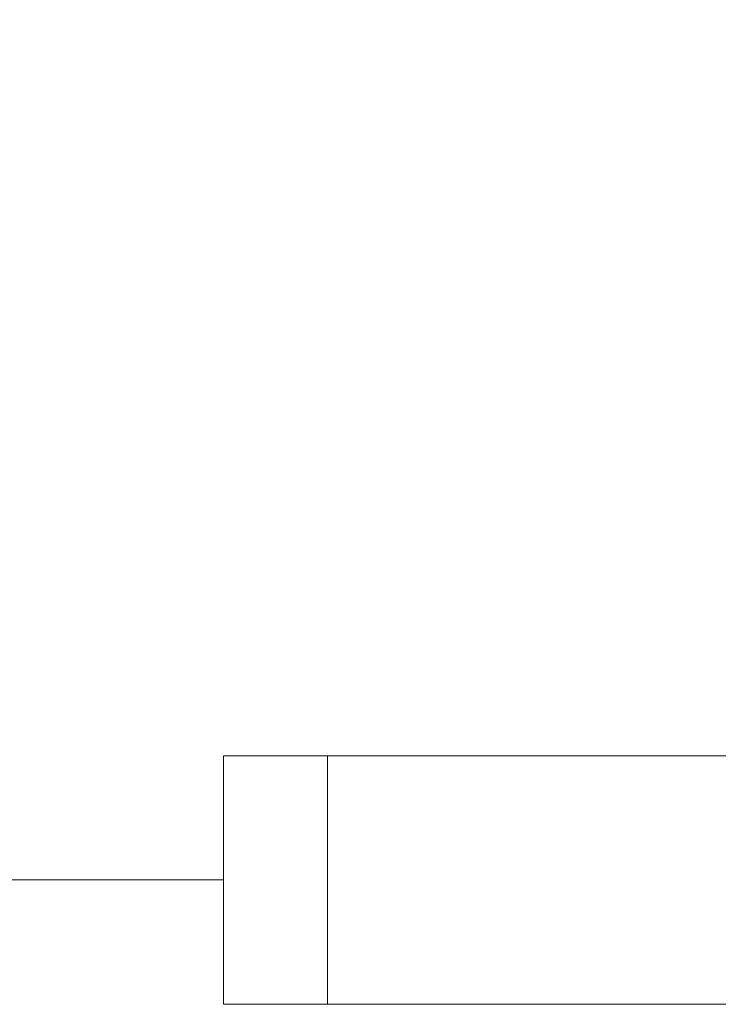
# Model space of a CAD drawing. Units: millimetres. Extents: x 2782 to 8972, y 1689 to 3050.
# Drawn here: x 4218 to 4232, y 2346 to 2366 of the extents above; entities that cross this region are included whole.
import ezdxf

# ---------------------------------------------------------------- set-up
doc = ezdxf.new("R2010")
doc.units = ezdxf.units.MM
doc.linetypes.add('ACAD_ISO03W100', pattern=[30, 12, -18])
doc.styles.get("Standard").update_dxf_attribs({"font": 'arial.ttf'})
doc.dimstyles.get("Standard").update_dxf_attribs({"dimtxt": 0.18, "dimasz": 0.18, "dimexe": 0.18, "dimexo": 0.0625, "dimgap": 0.09, "dimtad": 0, "dimtih": 1, "dimtoh": 1, "dimdec": 4, "dimzin": 0, "dimdsep": 46, "dimtxsty": 'Standard', "dimcen": 0.09, "dimadec": 0, "dimazin": 0, "dimtfac": 1, "dimtdec": 4, "dimtofl": 0, "dimtmove": 0, "dimatfit": 3, "dimfxl": 1, "dimtolj": 1, "dimtzin": 0, "dimarcsym": 0})

# ---------------------------------------------------------------- blocks, each defined once
blk = doc.blocks.new('*D3')
at = {"color": 0, "linetype": 'ACAD_ISO03W100', "lineweight": -2, "ltscale": 9, "transparency": 16777216}
for p, q in [((2911.12, 2644.466), (2911.12, 2684.646)), ((4582.315, 2644.466), (4582.315, 2684.646))]:
    blk.add_line(p, q, dxfattribs=at)
at = {"color": 0, "lineweight": -2, "ltscale": 9, "transparency": 16777216}
blk.add_line((4542.315, 2684.466), (2951.12, 2684.466), dxfattribs=at)
at = {"color": 0, "ltscale": 9, "transparency": 16777216}
for points in [[(2951.12, 2691.132), (2951.12, 2677.799), (2911.12, 2684.466)], [(4542.315, 2691.132), (4542.315, 2677.799), (4582.315, 2684.466)]]:
    blk.add_solid(points, dxfattribs=at)
at = {"layer": 'Defpoints', "color": 0, "ltscale": 9, "transparency": 16777216}
for p in [(2911.12, 2684.466), (2911.12, 2348.673), (4582.315, 2348.678)]:
    blk.add_point(p, dxfattribs=at)
at = {"color": 0, "lineweight": 15, "ltscale": 9, "transparency": 16777216, "insert": (3746.717, 2724.994), "char_height": 50, "attachment_point": 5}
blk.add_mtext('\\A1;165', dxfattribs=at)

msp = doc.modelspace()

# ---------------------------------------------------------------- linework, layer by layer
at = {"lineweight": 15, "ltscale": 9}
for p, q in [((4221.6753, 2351.17306), (4223.77031, 2351.17306)), ((4221.6753, 2346.17306), (4221.6753, 2351.17306)), ((4223.77031, 2346.17306), (4223.77031, 2351.17306)), ((4221.6753, 2348.67306), (3975.94322, 2348.67306)), ((4221.6753, 2346.17306), (4223.77031, 2346.17306))]:
    msp.add_line(p, q, dxfattribs=at)
for points in [[(4232.04329, 2351.17306), (4229.28563, 2351.17306), (4226.52797, 2351.17306), (4223.77031, 2351.17306)], [(4232.03614, 2346.17306), (4229.28086, 2346.17306), (4226.52559, 2346.17306), (4223.77031, 2346.17306)]]:
    msp.add_open_spline(points, degree=3, dxfattribs=at)

# ---------------------------------------------------------------- dimensions: what is measured, and where the dimension line sits
dim = msp.add_linear_dim(base=(2911.12, 2684.4658), p1=(4582.31481, 2348.67811), p2=(2911.12, 2348.67306), text='165', dimstyle='Standard', override={"dimtxt": 50, "dimasz": 40, "dimgap": 15, "dimtad": 2, "dimtih": 0, "dimtoh": 0, "dimfxl": 40, "dimfxlon": 1}, dxfattribs=at)
dim.commit()
dim.dimension.update_dxf_attribs({"geometry": '*D3', "text_midpoint": (3746.7174, 2724.99445)})

doc.saveas('drawing.dxf')
